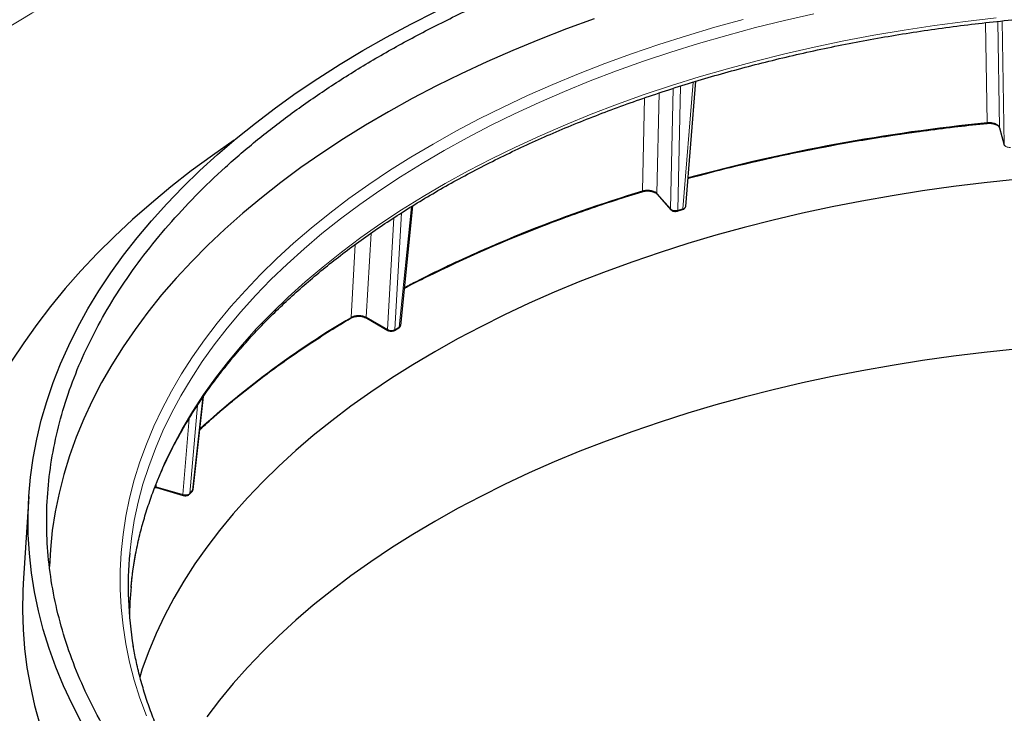
# Model space of a CAD drawing. Units: millimetres. Extents: x 0 to 420, y 0 to 297.
# Drawn here: x 296 to 333, y 128 to 154 of the extents above; entities that cross this region are included whole.
import ezdxf

# ---------------------------------------------------------------- set-up
doc = ezdxf.new("R2010")
doc.units = ezdxf.units.MM

msp = doc.modelspace()

# ---------------------------------------------------------------- linework, layer by layer
at = {"color": 8, "linetype": 'Continuous', "lineweight": 18}
for p, q in [((332.6906, 150.1632), (332.6275, 154.1508)), ((332.8668, 149.521), (332.7928, 154.1686)), ((332.2273, 150.3512), (332.1666, 154.1011)), ((320.3401, 147.1124), (320.437, 151.636)), ((320.6088, 147.0579), (320.7087, 151.7204)), ((320.8055, 147.1158), (321.1906, 151.8701)), ((319.2852, 147.7877), (319.3601, 151.2779)), ((319.8287, 147.6918), (319.9106, 151.4621)), ((332.8668, 149.521), (332.6906, 150.1632)), ((332.6925, 150.151), (332.6906, 150.1632)), ((332.8687, 149.5087), (332.8668, 149.521)), ((320.3401, 147.1124), (319.8287, 147.6918)), ((310.1543, 142.6731), (310.6137, 147.1964)), ((320.8055, 147.1158), (320.6088, 147.0579)), ((309.7157, 142.587), (309.9515, 146.7762)), ((309.9982, 142.583), (310.2448, 146.963)), ((308.9192, 143.0468), (309.0981, 146.1986)), ((308.3488, 143.041), (308.5034, 145.775)), ((309.7157, 142.587), (308.9192, 143.0468)), ((310.1543, 142.6731), (309.9982, 142.583)), ((302.3024, 136.4342), (302.5817, 139.7325)), ((302.4027, 136.5478), (302.7915, 140.0413)), ((302.0337, 136.3878), (302.2757, 139.2462)), ((301.03, 136.6831), (301.0392, 136.7904)), ((302.0337, 136.3878), (301.03, 136.6831)), ((302.4027, 136.5478), (302.3024, 136.4342))]:
    msp.add_line(p, q, dxfattribs=at)
at = {"color": 7, "linetype": 'Continuous', "lineweight": 25}
for p, q in [((320.9135, 147.2063), (321.2939, 151.9022)), ((332.6925, 150.151), (332.8687, 149.5087)), ((319.84, 147.6615), (320.3513, 147.0821)), ((310.2113, 142.7377), (310.6676, 147.2305)), ((320.5952, 147.0279), (320.7919, 147.0857)), ((320.7919, 147.0857), (320.7931, 147.0862)), ((308.9357, 143.0119), (309.7322, 142.5521)), ((309.9819, 142.5519), (310.138, 142.642)), ((302.4226, 136.5808), (302.811, 140.07)), ((300.9853, 136.6589), (301.0426, 136.6496)), ((301.0438, 136.6492), (302.0474, 136.3539)), ((302.2914, 136.4079), (302.3916, 136.5214)), ((296.2545, 136.3172), (296.045, 133.0556))]:
    msp.add_line(p, q, dxfattribs=at)
at = {"color": 8, "linetype": 'Continuous', "lineweight": 18, "flags": 128}
for points in [[(319.4951, 163.0503), (318.1251, 162.7578), (316.7679, 162.4462), (315.424, 162.1158), (314.0944, 161.7668), (312.7798, 161.3993), (311.4809, 161.0135), (310.1986, 160.6098), (308.9336, 160.1883), (307.6865, 159.7492), (306.4583, 159.2929), (305.2494, 158.8196), (304.0608, 158.3296), (302.893, 157.8231), (301.7467, 157.3004), (300.6227, 156.762), (299.5215, 156.208), (298.4439, 155.6388), (297.3904, 155.0547), (296.3616, 154.4561), (295.3582, 153.8434)], [(323.0706, 154.2213), (321.9979, 153.9263), (320.9408, 153.613), (319.9002, 153.2819), (318.8771, 152.9331), (317.8724, 152.5669), (316.8869, 152.1837), (315.9215, 151.7838), (314.9771, 151.3676), (314.0544, 150.9354), (313.1543, 150.4876), (312.2776, 150.0246), (311.4251, 149.5468), (310.5974, 149.0547), (309.7954, 148.5486), (309.0197, 148.029), (308.2711, 147.4963), (307.5501, 146.9511), (306.8574, 146.3938), (306.1936, 145.8249), (305.5593, 145.2449), (304.9551, 144.6542), (304.3814, 144.0535), (303.8389, 143.4433), (303.3279, 142.824), (302.8489, 142.1963), (302.4023, 141.5607), (301.9886, 140.9177), (301.608, 140.2679), (301.261, 139.6118), (300.9478, 138.9502), (300.6687, 138.2834), (300.424, 137.6122), (300.2138, 136.9371), (300.0384, 136.2587), (299.8978, 135.5775), (299.7923, 134.8943), (299.7219, 134.2096), (299.6867, 133.524), (299.6867, 132.838), (299.7219, 132.1524), (299.7923, 131.4677), (299.8978, 130.7844), (300.0384, 130.1033), (300.2138, 129.4249), (300.424, 128.7498), (300.6687, 128.0786)], [(325.7173, 154.4351), (324.6151, 154.184), (323.5264, 153.914), (322.4521, 153.6254), (321.3932, 153.3185), (320.3506, 152.9936), (319.3251, 152.6508), (318.3179, 152.2906), (317.3296, 151.9132), (316.3612, 151.519), (315.4136, 151.1084), (314.4876, 150.6816), (313.584, 150.2391), (312.7037, 149.7813), (311.8473, 149.3085), (311.0157, 148.8212), (310.2097, 148.3199), (309.4298, 147.8049), (308.6768, 147.2768), (307.9514, 146.7359), (307.2542, 146.1828), (306.5859, 145.618), (305.947, 145.0419), (305.338, 144.4551), (304.7596, 143.8581), (304.2123, 143.2514), (303.6965, 142.6356), (303.2127, 142.0112), (302.7613, 141.3788), (302.3427, 140.7388), (301.9573, 140.092), (301.6054, 139.4388), (301.2874, 138.7799), (301.0035, 138.1158), (300.754, 137.4471), (300.5391, 136.7744), (300.3589, 136.0983), (300.2138, 135.4195), (300.1036, 134.7384), (300.041, 134.1936)], [(332.5665, 154.2807), (331.4061, 154.1468), (330.2531, 153.993), (329.1086, 153.8195), (327.9735, 153.6264), (326.8489, 153.4138), (325.7358, 153.182), (324.6351, 152.9312), (323.5478, 152.6616), (322.4749, 152.3734), (321.4174, 152.0669), (320.3761, 151.7424), (319.3521, 151.4001), (318.3461, 151.0403), (317.3591, 150.6634), (316.392, 150.2698), (315.4457, 149.8596), (314.5209, 149.4334), (313.6185, 148.9915), (312.7393, 148.5343), (311.8841, 148.0621), (311.0536, 147.5755), (310.2486, 147.0748), (309.4697, 146.5605), (308.7177, 146.0331), (307.9933, 145.4929), (307.297, 144.9406), (306.6296, 144.3765), (305.9915, 143.8012), (305.3834, 143.2151), (304.8057, 142.6189), (304.2591, 142.0131), (303.744, 141.398), (303.2608, 140.7745), (302.81, 140.1428), (302.392, 139.5038), (302.0071, 138.8578), (301.6557, 138.2055), (301.3381, 137.5474), (301.0545, 136.8842), (300.8053, 136.2164), (300.5907, 135.5446), (300.4108, 134.8694), (300.2658, 134.1914), (300.1559, 133.5112), (300.0901, 132.9329)], [(302.0474, 136.3539), (302.0446, 136.3552), (302.0401, 136.3597), (302.0367, 136.3668), (302.0345, 136.3763), (302.0337, 136.3878)]]:
    msp.add_lwpolyline(points, dxfattribs=at)
at = {"color": 7, "linetype": 'Continuous', "lineweight": 25, "flags": 128}
for points in [[(298.2371, 127.8315), (297.8806, 128.5189), (297.5582, 129.2119), (297.2702, 129.9099), (297.0168, 130.6123), (296.7982, 131.3187), (296.6147, 132.0283), (296.4663, 132.7407), (296.3532, 133.4553), (296.2754, 134.1714), (296.2331, 134.8885), (296.2263, 135.606), (296.2549, 136.3234), (296.319, 137.0399), (296.4185, 137.7552), (296.5532, 138.4685), (296.7232, 139.1792), (296.9283, 139.8869), (297.1683, 140.591), (297.4429, 141.2907), (297.7521, 141.9857), (298.0954, 142.6753), (298.4728, 143.359), (298.8837, 144.0362), (299.328, 144.7063), (299.8052, 145.3688), (300.315, 146.0232), (300.8569, 146.6689), (301.4305, 147.3055), (302.0354, 147.9323), (302.671, 148.5489), (303.3368, 149.1548), (304.0323, 149.7495), (304.7569, 150.3325), (305.51, 150.9033), (306.2911, 151.4615), (307.0994, 152.0065), (307.9343, 152.5381), (308.7952, 153.0556), (309.6813, 153.5588), (310.5919, 154.0471), (311.5263, 154.5203)], [(317.4723, 154.2417), (316.4349, 153.8637), (315.4168, 153.4687), (314.4187, 153.0569), (313.4414, 152.6289), (312.4859, 152.1848), (311.5528, 151.725), (310.6429, 151.25), (309.757, 150.7602), (308.8958, 150.2558), (308.06, 149.7375), (307.2504, 149.2054), (306.4675, 148.6602), (305.712, 148.1023), (304.9845, 147.5321), (304.2857, 146.95), (303.6161, 146.3566), (302.9763, 145.7524), (302.3667, 145.1379), (301.788, 144.5135), (301.2405, 143.8797), (300.7247, 143.2372), (300.2411, 142.5864), (299.79, 141.9278), (299.3718, 141.262), (298.9868, 140.5896), (298.6355, 139.9111), (298.318, 139.2271), (298.0346, 138.5381), (297.7856, 137.8446), (297.5711, 137.1474), (297.3914, 136.4468), (297.2465, 135.7436), (297.1367, 135.0383), (297.062, 134.3314), (297.0246, 133.6906)], [(303.9611, 149.6903), (303.1451, 149.1205), (302.3532, 148.5356), (301.5893, 147.9385), (300.854, 147.3296), (300.1478, 146.7092), (299.4713, 146.078), (298.8249, 145.4363), (298.2092, 144.7846), (297.6246, 144.1235), (297.0715, 143.4533), (296.5504, 142.7747), (296.0617, 142.0881), (295.6057, 141.3941)], [(333.2832, 148.2093), (332.1164, 148.0883), (330.9564, 147.9473), (329.8041, 147.7866), (328.6605, 147.6062), (327.5267, 147.4063), (326.4037, 147.1871), (325.2924, 146.9488), (324.1939, 146.6916), (323.109, 146.4158), (322.0388, 146.1214), (320.9841, 145.809), (319.946, 145.4786), (318.9252, 145.1305), (317.9228, 144.7652), (316.9396, 144.3829), (315.9764, 143.9839), (315.0341, 143.5687), (314.1136, 143.1375), (313.2156, 142.6907), (312.3409, 142.2288), (311.4903, 141.7521), (310.6646, 141.2611), (309.8644, 140.7561), (309.0905, 140.2377), (308.3436, 139.7063), (307.6243, 139.1623), (306.9332, 138.6063), (306.2709, 138.0387), (305.6381, 137.46), (305.0352, 136.8708), (304.4629, 136.2715), (303.9216, 135.6626), (303.4118, 135.0448), (302.9339, 134.4185), (302.4883, 133.7843), (302.0756, 133.1428), (301.6959, 132.4945), (301.3497, 131.84), (301.0372, 131.1798), (300.7587, 130.5146), (300.5146, 129.8449), (300.4155, 129.5408)], [(320.3553, 147.0782), (320.3527, 147.0806), (320.3513, 147.0821)], [(333.2832, 141.8403), (332.1164, 141.7193), (330.9564, 141.5783), (329.8041, 141.4176), (328.6605, 141.2372), (327.5267, 141.0373), (326.4037, 140.8181), (325.2924, 140.5798), (324.1939, 140.3226), (323.109, 140.0467), (322.0388, 139.7524), (320.9841, 139.4399), (319.946, 139.1095), (318.9252, 138.7615), (317.9228, 138.3962), (316.9396, 138.0139), (315.9764, 137.6149), (315.0341, 137.1997), (314.1136, 136.7685), (313.2156, 136.3217), (312.3409, 135.8598), (311.4903, 135.3831), (310.6646, 134.892), (309.8644, 134.3871), (309.0905, 133.8687), (308.3436, 133.3373), (307.6243, 132.7933), (306.9332, 132.2373), (306.2709, 131.6697), (305.6381, 131.091), (305.0352, 130.5017), (304.4629, 129.9024), (303.9216, 129.2936), (303.4118, 128.6758), (302.9339, 128.0495)], [(302.2875, 136.4039), (302.2884, 136.4048), (302.2914, 136.4079)], [(296.045, 133.0556), (296.0292, 132.7625), (296.0152, 132.0454), (296.0365, 131.3283), (296.093, 130.6119), (296.1847, 129.8967), (296.3116, 129.1832), (296.4735, 128.4722), (296.6703, 127.7641), (296.9018, 127.0594), (297.1679, 126.3589), (297.4684, 125.663), (297.8029, 124.9723), (298.1713, 124.2874), (298.5732, 123.6088), (298.9568, 123.0135)]]:
    msp.add_lwpolyline(points, dxfattribs=at)
at = {"color": 7, "linetype": 'Continuous', "lineweight": 25}
for centre, radius, start, end in [((338.9835, 82.0094), 68.6361, 95.543117, 105.191342), ((338.963, 82.1245), 68.5305, 95.645408, 105.196762), ((334.268, 97.9691), 51.9878, 106.63375, 117.38825), ((334.2911, 97.9175), 52.0542, 106.77254, 117.37755), ((325.5495, 113.731), 33.9581, 120.31202, 132.35153), ((313.3116, 132.944), 13.3293, 174.62057, 189.75143), ((313.3187, 131.7187), 13.2842, 174.75591, 179.7987)]:
    msp.add_arc(centre, radius, start, end, dxfattribs=at)
at = {"color": 8, "linetype": 'Continuous', "lineweight": 18}
for centre, radius, start, end in [((338.9629, 82.2096), 68.4737, 95.645221, 105.20772), ((332.1873, 150.3443), 0.0405, 327.67785, 9.81476), ((334.1238, 98.4101), 51.5591, 106.72611, 117.45021), ((319.255, 147.7834), 0.0306, 302.41417, 8.16989), ((319.8756, 147.692), 0.0469, 180.3094, 220.5569), ((320.387, 147.1126), 0.0469, 180.30944, 220.5569), ((320.7739, 147.1116), 0.0318, 307.12749, 7.6306), ((325.3667, 114.0593), 33.6087, 120.42125, 132.46673), ((308.3116, 143.0408), 0.0372, 302.20237, 0.20076), ((310.1171, 142.6729), 0.0372, 304.10375, 0.35049), ((309.7548, 142.5842), 0.0393, 175.88337, 235.08115), ((302.2567, 136.4379), 0.0458, 319.13398, 355.45062), ((302.357, 136.5514), 0.0458, 319.13398, 355.45062)]:
    msp.add_arc(centre, radius, start, end, dxfattribs=at)
at = {"color": 7, "linetype": 'Continuous', "lineweight": 25}
for points, knots in [([(319.2106, 163.2664), (318.8422, 163.1901), (318.0316, 163.0224), (316.7919, 162.7421), (315.4895, 162.4297), (314.1994, 162.0995), (312.9219, 161.7524), (311.6577, 161.3881), (310.4074, 161.0071), (309.1717, 160.6093), (307.9511, 160.1951), (306.7463, 159.7645), (305.5578, 159.3177), (304.3863, 158.8549), (303.2324, 158.3764), (302.0967, 157.8823), (300.9797, 157.3728), (299.882, 156.8481), (298.8042, 156.3085), (297.7468, 155.7541), (296.7104, 155.1853), (295.6956, 154.6023), (294.7029, 154.0052), (293.7328, 153.3944), (292.7858, 152.7702), (291.8626, 152.1328), (290.9636, 151.4825), (290.0893, 150.8197), (289.2402, 150.1446), (288.4169, 149.4576), (287.6198, 148.759), (286.8495, 148.0492), (286.1062, 147.3285), (285.3907, 146.5974), (284.7031, 145.8562), (284.0441, 145.1054), (283.414, 144.3454), (282.8131, 143.5767), (282.2419, 142.7997), (281.7006, 142.0149), (281.1897, 141.2228), (280.7092, 140.4239), (280.2596, 139.6188), (279.841, 138.8078), (279.4537, 137.9916), (279.0977, 137.1706), (278.7732, 136.3453), (278.4802, 135.5163), (278.219, 134.6839), (277.9894, 133.8487), (277.7916, 133.0112), (277.6254, 132.1716), (277.4911, 131.3306), (277.3882, 130.4884), (277.3181, 129.6454), (277.2793, 128.8765), (277.2782, 128.3887), (277.2777, 128.182)], [0, 0, 0, 0, 0.0153658, 0.0338077, 0.0522531, 0.0707021, 0.0891551, 0.1076122, 0.1260734, 0.144539, 0.1630091, 0.1814837, 0.1999629, 0.2184467, 0.2369352, 0.2554283, 0.2739258, 0.2924277, 0.3109337, 0.3294436, 0.3479569, 0.3664733, 0.384992, 0.4035126, 0.4220341, 0.4405553, 0.459075, 0.4775919, 0.4961046, 0.5146114, 0.5331104, 0.5515997, 0.570077, 0.5885399, 0.6069859, 0.6254124, 0.6438166, 0.6621957, 0.6805469, 0.6988676, 0.717155, 0.7354069, 0.753621, 0.7717958, 0.7899298, 0.8080223, 0.8260731, 0.8440826, 0.862052, 0.8799829, 0.8978778, 0.9157399, 0.9335727, 0.9513807, 0.9691684, 0.9869411, 1, 1, 1, 1]), ([(300.0917, 132.9061), (300.1091, 133.0829), (300.1475, 133.4734), (300.2449, 134.076), (300.3762, 134.7135), (300.5398, 135.3486), (300.7342, 135.9807), (300.9596, 136.6094), (301.2157, 137.2341), (301.5024, 137.8544), (301.8194, 138.4698), (302.1664, 139.0797), (302.5431, 139.6839), (302.9492, 140.2817), (303.3845, 140.8727), (303.8485, 141.4565), (304.341, 142.0327), (304.8615, 142.6007), (305.4096, 143.1602), (305.985, 143.7108), (306.5871, 144.2519), (307.2156, 144.7832), (307.8699, 145.3042), (308.5495, 145.8145), (309.2539, 146.3138), (309.9825, 146.8016), (310.7349, 147.2775), (311.5103, 147.7412), (312.3083, 148.1922), (313.1281, 148.6302), (313.9691, 149.0548), (314.8306, 149.4658), (315.7121, 149.8627), (316.6127, 150.2452), (317.5318, 150.613), (318.4686, 150.9659), (319.4224, 151.3035), (320.3924, 151.6255), (321.3779, 151.9318), (322.378, 152.2219), (323.392, 152.4958), (324.4192, 152.7531), (325.4585, 152.9938), (326.5093, 153.2174), (327.5706, 153.424), (328.6418, 153.6133), (329.7217, 153.7851), (330.8098, 153.9394), (331.9049, 154.076), (333.0064, 154.1947), (334.1132, 154.2956), (335.2246, 154.3784), (336.3396, 154.4432), (337.4574, 154.4899), (338.577, 154.5184), (339.6975, 154.5288), (340.8181, 154.5209), (341.9379, 154.4949), (343.056, 154.4507), (344.1714, 154.3884), (345.2834, 154.308), (346.3909, 154.2097), (347.4932, 154.0934), (348.5893, 153.9593), (349.6784, 153.8074), (350.7595, 153.638), (351.8319, 153.4511), (352.8947, 153.2468), (353.947, 153.0255), (354.988, 152.7872), (356.0169, 152.5321), (357.0328, 152.2605), (358.0349, 151.9726), (359.0225, 151.6685), (359.9947, 151.3486), (360.9508, 151.0131), (361.8899, 150.6624), (362.8115, 150.2966), (363.7147, 149.916), (364.5988, 149.5211), (365.4631, 149.1121), (366.3069, 148.6893), (367.1296, 148.2531), (367.9305, 147.8039), (368.709, 147.342), (369.4645, 146.8679), (370.1963, 146.3818), (370.904, 145.8841), (371.5869, 145.3754), (372.2445, 144.856), (372.8763, 144.3263), (373.4819, 143.7868), (374.0607, 143.2378), (374.6124, 142.6799), (375.1364, 142.1134), (375.6325, 141.5388), (376.1002, 140.9566), (376.5391, 140.3671), (376.9491, 139.7709), (377.3296, 139.1684), (377.6806, 138.56), (378.0016, 137.9463), (378.2924, 137.3276), (378.5528, 136.7044), (378.7826, 136.0771), (378.9816, 135.4463), (379.1493, 134.8125), (379.2868, 134.176), (379.3898, 133.5374), (379.449, 133.0818), (379.4645, 132.8391), (379.4664, 132.81)], [0, 0, 0, 0, 0.0077198, 0.0170437, 0.0263643, 0.0356809, 0.0449926, 0.0542989, 0.0635995, 0.0728943, 0.0821832, 0.0914666, 0.1007447, 0.1100179, 0.1192866, 0.1285514, 0.1378127, 0.147071, 0.1563268, 0.1655804, 0.1748323, 0.1840829, 0.1933325, 0.2025813, 0.2118296, 0.2210775, 0.2303254, 0.2395732, 0.2488212, 0.2580694, 0.2673178, 0.2765667, 0.2858159, 0.2950657, 0.3043159, 0.3135665, 0.3228177, 0.3320694, 0.3413216, 0.3505743, 0.3598275, 0.3690811, 0.3783351, 0.3875896, 0.3968444, 0.4060996, 0.4153551, 0.4246109, 0.433867, 0.4431233, 0.4523798, 0.4616365, 0.4708934, 0.4801503, 0.4894074, 0.4986644, 0.5079215, 0.5171786, 0.5264357, 0.5356926, 0.5449494, 0.5542061, 0.5634626, 0.5727189, 0.5819749, 0.5912306, 0.6004861, 0.6097412, 0.6189959, 0.6282503, 0.6375042, 0.6467576, 0.6560106, 0.6652631, 0.674515, 0.6837665, 0.6930173, 0.7022677, 0.7115174, 0.7207666, 0.7300153, 0.7392634, 0.7485111, 0.7577583, 0.7670052, 0.7762518, 0.7854982, 0.7947445, 0.8039909, 0.8132375, 0.8224846, 0.8317323, 0.840981, 0.8502309, 0.8594825, 0.8687361, 0.8779921, 0.8872511, 0.8965135, 0.9057798, 0.9150505, 0.9243261, 0.933607, 0.9428935, 0.9521859, 0.9614843, 0.9707885, 0.9800983, 0.9894132, 0.9987326, 1, 1, 1, 1]), ([(320.9987, 148.2581), (321.0341, 148.2679), (321.4223, 148.3758), (322.1725, 148.5709), (323.2542, 148.836), (324.3486, 149.0835), (325.4539, 149.3141), (326.5696, 149.5275), (327.6949, 149.7234), (328.8289, 149.902), (329.9709, 150.0626), (331.1016, 150.2044), (331.8543, 150.2839), (332.2216, 150.3226)], [0, 0, 0, 0, 0.0099542, 0.1094204, 0.2088897, 0.30836, 0.4078314, 0.5073037, 0.6067769, 0.7062508, 0.8057255, 0.9052009, 1, 1, 1, 1]), ([(332.357, 150.329), (332.3306, 150.3283), (332.2856, 150.3272), (332.2403, 150.324), (332.2215, 150.3226)], [0, 0, 0, 0, 0.5843532, 1, 1, 1, 1]), ([(332.222, 150.3227), (332.2503, 150.3247), (332.3068, 150.3286), (332.4185, 150.3204), (332.5455, 150.2884), (332.6601, 150.2208), (332.6866, 150.1636), (332.6998, 150.1352)], [0, 0, 0, 0, 0.1281491, 0.2555189, 0.5066515, 0.7547202, 1, 1, 1, 1]), ([(310.3535, 144.1375), (310.4546, 144.1913), (310.8437, 144.3982), (311.5425, 144.7444), (312.449, 145.1757), (313.3767, 145.5918), (314.3231, 145.9936), (315.2881, 146.3806), (316.2706, 146.7526), (317.2704, 147.1089), (318.2696, 147.4454), (318.9428, 147.6552), (319.2713, 147.7576)], [0, 0, 0, 0, 0.0377588, 0.145229, 0.2527001, 0.3601724, 0.4676459, 0.5751206, 0.6825968, 0.7900742, 0.897553, 1, 1, 1, 1]), ([(319.2717, 147.7577), (319.2976, 147.7646), (319.3494, 147.7783), (319.4337, 147.7872), (319.5186, 147.7871), (319.6277, 147.7739), (319.7543, 147.7358), (319.8142, 147.6835), (319.8441, 147.6574)], [0, 0, 0, 0, 0.1265656, 0.2528367, 0.3787807, 0.5043601, 0.7530365, 1, 1, 1, 1]), ([(320.7931, 147.0862), (320.8094, 147.0925), (320.8428, 147.1056), (320.8822, 147.1391), (320.9095, 147.1796), (320.9129, 147.2091), (320.9146, 147.2239)], [0, 0, 0, 0, 0.23692187, 0.48562776, 0.74147581, 1, 1, 1, 1]), ([(320.3552, 147.0782), (320.3691, 147.0661), (320.3967, 147.0421), (320.4616, 147.0214), (320.5325, 147.0149), (320.5752, 147.0239), (320.5964, 147.0283)], [0, 0, 0, 0, 0.2552471, 0.5071526, 0.7554158, 1, 1, 1, 1]), ([(308.3311, 143.0091), (308.3516, 143.02), (308.3928, 143.0419), (308.4676, 143.0651), (308.5484, 143.0798), (308.6329, 143.085), (308.7171, 143.0803), (308.8261, 143.0625), (308.8921, 143.032), (308.936, 143.0117)], [0, 0, 0, 0, 0.1250039, 0.2501324, 0.3753506, 0.5006133, 0.6258728, 0.7510721, 1, 1, 1, 1]), ([(302.6732, 138.8313), (302.8591, 139.0012), (303.2541, 139.362), (303.8906, 139.9017), (304.5747, 140.4524), (305.2849, 140.9922), (306.0197, 141.5208), (306.7794, 142.0377), (307.5486, 142.5353), (308.0756, 142.8544), (308.3325, 143.0099)], [0, 0, 0, 0, 0.1135066, 0.2410458, 0.3685815, 0.4961147, 0.623646, 0.7511761, 0.8787057, 1, 1, 1, 1]), ([(310.1378, 142.642), (310.1483, 142.6489), (310.1697, 142.6631), (310.1933, 142.6917), (310.2094, 142.7238), (310.2118, 142.7462), (310.213, 142.7575)], [0, 0, 0, 0, 0.2404356, 0.4898997, 0.7443073, 1, 1, 1, 1]), ([(309.7324, 142.552), (309.7506, 142.5437), (309.7869, 142.527), (309.8569, 142.5197), (309.9271, 142.5268), (309.9635, 142.5435), (309.9818, 142.5518)], [0, 0, 0, 0, 0.2498528, 0.4998184, 0.7498132, 1, 1, 1, 1]), ([(302.0461, 136.3544), (302.0673, 136.35), (302.1099, 136.341), (302.1809, 136.3473), (302.246, 136.3679), (302.2736, 136.3919), (302.2875, 136.404)], [0, 0, 0, 0, 0.2442572, 0.4924675, 0.7443896, 1, 1, 1, 1]), ([(302.3877, 136.5175), (302.393, 136.5235), (302.4036, 136.5356), (302.4166, 136.5582), (302.4193, 136.5752), (302.4208, 136.5846)], [0, 0, 0, 0, 0.3033425, 0.6120434, 1, 1, 1, 1]), ([(311.5751, 116.83), (311.4372, 116.9103), (311.0373, 117.1433), (310.3925, 117.5385), (309.6489, 118.0193), (308.9296, 118.512), (308.2347, 119.0159), (307.5648, 119.5308), (306.9205, 120.0561), (306.3022, 120.5914), (305.7105, 121.1364), (305.1457, 121.6906), (304.6084, 122.2535), (304.0988, 122.8247), (303.6174, 123.4038), (303.1646, 123.9903), (302.7407, 124.5838), (302.346, 125.1838), (301.9808, 125.7899), (301.6455, 126.4016), (301.3401, 127.0184), (301.0651, 127.64), (300.8206, 128.2658), (300.6067, 128.8954), (300.4245, 129.5283), (300.2776, 130.1337), (300.2068, 130.5289), (300.1741, 130.7114)], [0, 0, 0, 0, 0.0215272, 0.062457, 0.1033863, 0.1443151, 0.1852438, 0.2261732, 0.267104, 0.3080373, 0.3489742, 0.389916, 0.4308642, 0.4718206, 0.5127869, 0.5537651, 0.5947574, 0.635766, 0.676793, 0.7178407, 0.7589109, 0.8000053, 0.8411252, 0.8822713, 0.9234436, 0.9646414, 1, 1, 1, 1])]:
    msp.add_open_spline(points, degree=3, knots=knots, dxfattribs=at)
for points in [[(306.9185, 119.5067), (306.4629, 119.8303), (305.5518, 120.4775), (304.2952, 121.4974), (303.1232, 122.5498), (302.0465, 123.6358), (301.0659, 124.7517), (300.1843, 125.8948), (299.4039, 127.0621), (298.7267, 128.2507), (298.1545, 129.4576), (297.6886, 130.6796), (297.3304, 131.9137), (297.0806, 133.1566), (296.94, 134.4052), (296.9089, 135.6564), (296.9874, 136.9068), (297.1753, 138.1533), (297.472, 139.3928), (297.877, 140.6221), (298.389, 141.8379), (299.0068, 143.0373), (299.7289, 144.217), (300.5533, 145.3743), (301.478, 146.5059), (302.5006, 147.6092), (303.6185, 148.6812), (304.8288, 149.7192), (306.1285, 150.7206), (307.5141, 151.6827), (308.9823, 152.6032), (310.5292, 153.4797), (312.1508, 154.31), (313.843, 155.0918), (315.6016, 155.8233), (317.4219, 156.5025), (319.2994, 157.1278), (321.2292, 157.6974), (323.2065, 158.21), (325.2261, 158.6643), (327.2829, 159.0591), (329.3716, 159.3933), (331.4869, 159.6662), (333.6234, 159.877), (335.7756, 160.0252), (337.9381, 160.1103), (340.1053, 160.1325), (342.2713, 160.0903), (344.4322, 159.9894), (345.8618, 159.869), (346.5766, 159.8089)], [(312.5187, 115.7774), (313.1114, 115.5111), (314.2968, 114.9785), (316.1627, 114.2484), (318.0865, 113.571), (320.0698, 112.953), (322.1054, 112.3948), (324.1883, 111.8981), (326.313, 111.4643), (328.4736, 111.0944), (330.6645, 110.7896), (332.8798, 110.5506), (335.1135, 110.378), (337.3597, 110.2723), (339.6123, 110.2338), (341.8654, 110.2626), (344.1129, 110.3586), (346.3488, 110.5216), (348.5671, 110.7511), (350.7619, 111.0465), (352.9272, 111.4071), (355.0574, 111.8317), (357.1467, 112.3195), (359.1895, 112.8689), (361.1804, 113.4785), (363.114, 114.1468), (364.9852, 114.8719), (366.7889, 115.6519), (368.5203, 116.4847), (370.1748, 117.368), (371.748, 118.2996), (373.2356, 119.2769), (374.6337, 120.2972), (375.9386, 121.358), (377.1467, 122.4562), (378.2548, 123.5891), (379.2599, 124.7535), (380.1595, 125.9464), (380.9509, 127.1645), (381.6322, 128.4047), (382.2015, 129.6635), (382.6573, 130.9376), (382.9984, 132.2236), (383.2238, 133.5181), (383.333, 134.8175), (383.3255, 136.1185), (383.202, 137.4176), (382.9602, 138.7109), (382.611, 139.9965), (382.2816, 140.8426), (382.1168, 141.2656)], [(382.0813, 139.3124), (382.1855, 138.8998), (382.394, 138.0745), (382.5688, 136.8271), (382.642, 135.5766), (382.6034, 134.3255), (382.456, 133.0772), (382.1993, 131.8347), (381.8341, 130.6013), (381.3615, 129.3802), (380.7825, 128.1744), (380.0987, 126.987), (379.3118, 125.8211), (378.4238, 124.6797), (377.437, 123.5656), (376.3539, 122.4818), (375.1773, 121.4309), (373.9102, 120.4157), (372.5559, 119.4388), (371.1177, 118.5027), (369.5995, 117.6097), (368.0049, 116.7622), (366.3382, 115.9622), (364.6036, 115.2119), (362.8055, 114.5132), (360.9486, 113.8679), (359.0375, 113.2776), (357.0771, 112.7438), (355.0726, 112.2678), (353.0289, 111.851), (350.9513, 111.4943), (348.8452, 111.1987), (346.7159, 110.965), (344.5688, 110.7937), (342.4095, 110.6852), (340.2434, 110.6399), (338.0761, 110.6578), (335.9132, 110.739), (333.7602, 110.8832), (331.6225, 111.09), (329.5057, 111.3589), (327.4151, 111.6893), (325.3561, 112.0802), (323.334, 112.5307), (321.3539, 113.0396), (319.421, 113.6058), (317.5397, 114.2273), (315.7167, 114.9039), (313.9501, 115.6293), (312.8289, 116.1553), (312.2683, 116.4183)]]:
    msp.add_open_spline(points, degree=3, dxfattribs=at)
at = {"color": 8, "linetype": 'Continuous', "lineweight": 18}
for points, knots in [([(332.6906, 150.1632), (332.6763, 150.1922), (332.6478, 150.2501), (332.5341, 150.3162), (332.3869, 150.3561), (332.2805, 150.3529), (332.2273, 150.3512)], [0, 0, 0, 0, 0.2503873, 0.5004558, 0.7502898, 1, 1, 1, 1]), ([(333.0954, 149.421), (333.0691, 149.4203), (333.0177, 149.4188), (332.9469, 149.4387), (332.9021, 149.4664), (332.8765, 149.4951), (332.8702, 149.512), (332.8668, 149.521)], [0, 0, 0, 0, 0.2492197, 0.4883617, 0.7252583, 0.8553483, 1, 1, 1, 1]), ([(319.2479, 147.7687), (318.6471, 147.5788), (317.4454, 147.1988), (315.7044, 146.5675), (314.0118, 145.8941), (312.3816, 145.1717), (311.1617, 144.5923), (310.5082, 144.2405), (310.3556, 144.1584)], [0, 0, 0, 0, 0.1885201, 0.3770402, 0.5655603, 0.7540804, 0.9426005, 1, 1, 1, 1]), ([(319.8287, 147.6918), (319.7992, 147.7167), (319.7402, 147.7666), (319.596, 147.8092), (319.4342, 147.8208), (319.3349, 147.7988), (319.2852, 147.7877)], [0, 0, 0, 0, 0.2503873, 0.5004558, 0.7502898, 1, 1, 1, 1]), ([(320.6088, 147.0579), (320.5842, 147.0525), (320.5349, 147.0416), (320.4564, 147.0486), (320.4001, 147.0675), (320.3622, 147.0897), (320.3479, 147.1044), (320.3401, 147.1124)], [0, 0, 0, 0, 0.24839184, 0.49991438, 0.73138668, 0.85438502, 1, 1, 1, 1]), ([(320.9123, 147.2147), (320.9101, 147.2022), (320.9053, 147.1747), (320.8663, 147.1384), (320.8252, 147.1231), (320.8055, 147.1158)], [0, 0, 0, 0, 0.2993848, 0.6628188, 1, 1, 1, 1]), ([(308.9192, 143.0468), (308.8774, 143.0653), (308.7938, 143.1022), (308.633, 143.1168), (308.4725, 143.099), (308.3901, 143.0603), (308.3488, 143.041)], [0, 0, 0, 0, 0.2503873, 0.5004558, 0.7502898, 1, 1, 1, 1]), ([(308.9359, 143.012), (308.9313, 143.0157), (308.9219, 143.0232), (308.9201, 143.0389), (308.9192, 143.0468)], [0, 0, 0, 0, 0.49153178, 1, 1, 1, 1]), ([(310.2104, 142.7483), (310.2079, 142.7351), (310.2026, 142.7064), (310.1712, 142.6848), (310.1543, 142.6731)], [0, 0, 0, 0, 0.4610566, 1, 1, 1, 1]), ([(309.9982, 142.583), (309.9777, 142.5735), (309.9365, 142.5543), (309.8585, 142.5469), (309.7955, 142.5549), (309.7482, 142.5694), (309.7271, 142.5808), (309.7157, 142.587)], [0, 0, 0, 0, 0.2483921, 0.4999144, 0.7313862, 0.8543848, 1, 1, 1, 1]), ([(309.9814, 142.5523), (309.9857, 142.5553), (309.9946, 142.5617), (309.997, 142.5756), (309.9982, 142.583)], [0, 0, 0, 0, 0.4717174, 1, 1, 1, 1]), ([(302.3024, 136.4342), (302.288, 136.4215), (302.2588, 136.3959), (302.189, 136.375), (302.1255, 136.3714), (302.0734, 136.3768), (302.0476, 136.384), (302.0337, 136.3878)], [0, 0, 0, 0, 0.2483922, 0.4999146, 0.7313858, 0.8543851, 1, 1, 1, 1]), ([(302.4234, 136.5924), (302.4235, 136.5918), (302.4269, 136.5762), (302.4145, 136.5617), (302.4027, 136.5478)], [0, 0, 0, 0, 0.036396, 1, 1, 1, 1])]:
    msp.add_open_spline(points, degree=3, knots=knots, dxfattribs=at)
for points in [[(320.5858, 147.0288), (320.5897, 147.0281), (320.5977, 147.0265), (320.6061, 147.0371), (320.6079, 147.051), (320.6088, 147.0579)], [(301.0527, 136.6499), (301.0486, 136.6493), (301.0403, 136.6481), (301.032, 136.6603), (301.0307, 136.6755), (301.03, 136.6831)]]:
    msp.add_open_spline(points, degree=3, dxfattribs=at)

doc.saveas('drawing.dxf')
